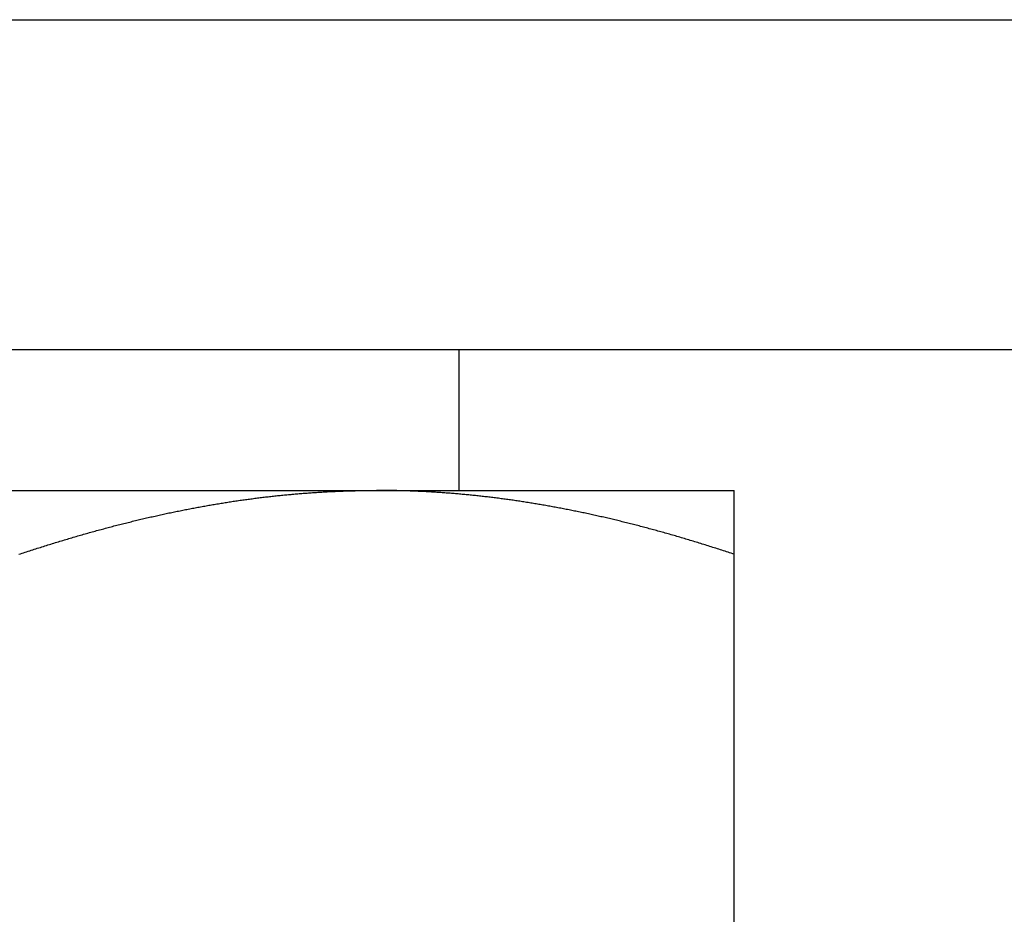
# Model space of a CAD drawing. Units: inches. Extents: x 16 to 530, y -215 to 527.
# Drawn here: x 394 to 394, y 353 to 353 of the extents above; entities that cross this region are included whole.
import ezdxf

# ---------------------------------------------------------------- set-up
doc = ezdxf.new("R2010")
doc.units = ezdxf.units.IN
doc.header["$LTSCALE"] = 0.5
doc.header["$MEASUREMENT"] = 0
doc.linetypes.add('phl_thick', pattern=[0])
doc.layers.add('RD-HARDWARE', color=1, linetype='Continuous')

# ---------------------------------------------------------------- blocks, each defined once
blk = doc.blocks.new('norm.wheel2')
at = {"layer": 'RD-HARDWARE'}
for p, q in [((390.6213, 361.45853), (392.01342, 361.45853)), ((391.47484, 361.40813), (391.47484, 361.45853)), ((391.06145, 361.40813), (391.57326, 361.40813)), ((391.41995, 361.40717), (391.42043, 361.4072)), ((391.42043, 361.4072), (391.42091, 361.40724)), ((391.42091, 361.40724), (391.42138, 361.40727)), ((391.42138, 361.40727), (391.42186, 361.40731)), ((391.42186, 361.40731), (391.42234, 361.40734)), ((391.42234, 361.40734), (391.42282, 361.40737)), ((391.42282, 361.40737), (391.42329, 361.40741)), ((391.42329, 361.40741), (391.42377, 361.40744)), ((391.42377, 361.40744), (391.42425, 361.40747)), ((391.42425, 361.40747), (391.42473, 361.4075)), ((391.42473, 361.4075), (391.4252, 361.40753)), ((391.4252, 361.40753), (391.42568, 361.40755)), ((391.42568, 361.40755), (391.42616, 361.40758)), ((391.42616, 361.40758), (391.42664, 361.40761)), ((391.42664, 361.40761), (391.42712, 361.40764)), ((391.42712, 361.40764), (391.42759, 361.40766)), ((391.42759, 361.40766), (391.42807, 361.40769)), ((391.42807, 361.40769), (391.42855, 361.40771)), ((391.42855, 361.40771), (391.42903, 361.40773)), ((391.42903, 361.40773), (391.4295, 361.40776)), ((391.4295, 361.40776), (391.42998, 361.40778)), ((391.42998, 361.40778), (391.43046, 361.4078)), ((391.43046, 361.4078), (391.43094, 361.40782)), ((391.43094, 361.40782), (391.43141, 361.40784)), ((391.43141, 361.40784), (391.43189, 361.40786)), ((391.43189, 361.40786), (391.43237, 361.40788)), ((391.43237, 361.40788), (391.43285, 361.4079)), ((391.43285, 361.4079), (391.43333, 361.40792)), ((391.43333, 361.40792), (391.43381, 361.40793)), ((391.43381, 361.40793), (391.43428, 361.40795)), ((391.43428, 361.40795), (391.43476, 361.40797)), ((391.43476, 361.40797), (391.43524, 361.40798)), ((391.43524, 361.40798), (391.43572, 361.40799)), ((391.43572, 361.40799), (391.4362, 361.40801)), ((391.4362, 361.40801), (391.43668, 361.40802)), ((391.43668, 361.40802), (391.43715, 361.40803)), ((391.43715, 361.40803), (391.43763, 361.40804)), ((391.43763, 361.40804), (391.43811, 361.40805)), ((391.43811, 361.40805), (391.43859, 361.40806)), ((391.43859, 361.40806), (391.43907, 361.40807)), ((391.43907, 361.40807), (391.43955, 361.40808)), ((391.43955, 361.40808), (391.44003, 361.40809)), ((391.44003, 361.40809), (391.44051, 361.4081)), ((391.44051, 361.4081), (391.44099, 361.4081)), ((391.44099, 361.4081), (391.44147, 361.40811)), ((391.44147, 361.40811), (391.44195, 361.40812)), ((391.44195, 361.40812), (391.44243, 361.40812)), ((391.44243, 361.40812), (391.44291, 361.40812)), ((391.44291, 361.40812), (391.44339, 361.40813)), ((391.44339, 361.40813), (391.44387, 361.40813)), ((391.44387, 361.40813), (391.44435, 361.40813)), ((391.44435, 361.40813), (391.44483, 361.40813)), ((391.44483, 361.40813), (391.44531, 361.40813)), ((391.44579, 361.40813), (391.44531, 361.40813)), ((391.44627, 361.40813), (391.44579, 361.40813)), ((391.44675, 361.40813), (391.44627, 361.40813)), ((391.44723, 361.40813), (391.44675, 361.40813)), ((391.44771, 361.40812), (391.44723, 361.40813)), ((391.44819, 361.40812), (391.44771, 361.40812)), ((391.44867, 361.40812), (391.44819, 361.40812)), ((391.44915, 361.40811), (391.44867, 361.40812)), ((391.44963, 361.4081), (391.44915, 361.40811)), ((391.45011, 361.4081), (391.44963, 361.4081)), ((391.45059, 361.40809), (391.45011, 361.4081)), ((391.45107, 361.40808), (391.45059, 361.40809)), ((391.45155, 361.40807), (391.45107, 361.40808)), ((391.45203, 361.40806), (391.45155, 361.40807)), ((391.45251, 361.40805), (391.45203, 361.40806)), ((391.45299, 361.40804), (391.45251, 361.40805)), ((391.45347, 361.40803), (391.45299, 361.40804)), ((391.45395, 361.40802), (391.45347, 361.40803)), ((391.45443, 361.40801), (391.45395, 361.40802)), ((391.4549, 361.40799), (391.45443, 361.40801)), ((391.45538, 361.40798), (391.4549, 361.40799)), ((391.45586, 361.40797), (391.45538, 361.40798)), ((391.45634, 361.40795), (391.45586, 361.40797)), ((391.45682, 361.40793), (391.45634, 361.40795)), ((391.4573, 361.40792), (391.45682, 361.40793)), ((391.45777, 361.4079), (391.4573, 361.40792)), ((391.45825, 361.40788), (391.45777, 361.4079)), ((391.45873, 361.40786), (391.45825, 361.40788)), ((391.45921, 361.40784), (391.45873, 361.40786)), ((391.45969, 361.40782), (391.45921, 361.40784)), ((391.46016, 361.4078), (391.45969, 361.40782)), ((391.46064, 361.40778), (391.46016, 361.4078)), ((391.46112, 361.40776), (391.46064, 361.40778)), ((391.4616, 361.40773), (391.46112, 361.40776)), ((391.46207, 361.40771), (391.4616, 361.40773)), ((391.46255, 361.40769), (391.46207, 361.40771)), ((391.46303, 361.40766), (391.46255, 361.40769)), ((391.46351, 361.40764), (391.46303, 361.40766)), ((391.46399, 361.40761), (391.46351, 361.40764)), ((391.46446, 361.40758), (391.46399, 361.40761)), ((391.46494, 361.40755), (391.46446, 361.40758)), ((391.46542, 361.40753), (391.46494, 361.40755)), ((391.4659, 361.4075), (391.46542, 361.40753)), ((391.46637, 361.40747), (391.4659, 361.4075)), ((391.46685, 361.40744), (391.46637, 361.40747)), ((391.46733, 361.40741), (391.46685, 361.40744)), ((391.46781, 361.40737), (391.46733, 361.40741)), ((391.46828, 361.40734), (391.46781, 361.40737)), ((391.46876, 361.40731), (391.46828, 361.40734)), ((391.46924, 361.40727), (391.46876, 361.40731)), ((391.46972, 361.40724), (391.46924, 361.40727)), ((391.47019, 361.4072), (391.46972, 361.40724)), ((391.47067, 361.40717), (391.47019, 361.4072)), ((391.57326, 361.40812), (391.57326, 361.40813)), ((391.57326, 361.40813), (391.57326, 361.40813)), ((391.57326, 361.40813), (391.57326, 361.40813)), ((391.57326, 361.40813), (391.57326, 361.40813)), ((391.57326, 361.40811), (391.57326, 361.40812)), ((391.57326, 361.40812), (391.57326, 361.40812)), ((391.57326, 361.40812), (391.57326, 361.40812)), ((391.57326, 361.4081), (391.57326, 361.40811)), ((391.57326, 361.40809), (391.57326, 361.4081)), ((391.57326, 361.4081), (391.57326, 361.4081)), ((391.57326, 361.40808), (391.57326, 361.40809)), ((391.57326, 361.40807), (391.57326, 361.40808)), ((391.57326, 361.40806), (391.57326, 361.40807)), ((391.57326, 361.40805), (391.57326, 361.40806)), ((391.57326, 361.40804), (391.57326, 361.40805)), ((391.57326, 361.40803), (391.57326, 361.40804)), ((391.57326, 361.40802), (391.57326, 361.40803)), ((391.57326, 361.40801), (391.57326, 361.40802)), ((391.57326, 361.40799), (391.57326, 361.40801)), ((391.57326, 361.40798), (391.57326, 361.40799)), ((391.57326, 361.40797), (391.57326, 361.40798)), ((391.57326, 361.40795), (391.57326, 361.40797)), ((391.57326, 361.40793), (391.57326, 361.40795)), ((391.57326, 361.40792), (391.57326, 361.40793)), ((391.57326, 361.4079), (391.57326, 361.40792)), ((391.57326, 361.40788), (391.57326, 361.4079)), ((391.57326, 361.40786), (391.57326, 361.40788)), ((391.57326, 361.40784), (391.57326, 361.40786)), ((391.57326, 361.40782), (391.57326, 361.40784)), ((391.57326, 361.4078), (391.57326, 361.40782)), ((391.57326, 361.40778), (391.57326, 361.4078)), ((391.57326, 361.40776), (391.57326, 361.40778)), ((391.57326, 361.40773), (391.57326, 361.40776)), ((391.57326, 361.40771), (391.57326, 361.40773)), ((391.57326, 361.40769), (391.57326, 361.40771)), ((391.57326, 361.40766), (391.57326, 361.40769)), ((391.57326, 361.40764), (391.57326, 361.40766)), ((391.57326, 361.40761), (391.57326, 361.40764)), ((391.57326, 361.40758), (391.57326, 361.40761)), ((391.57326, 361.40755), (391.57326, 361.40758)), ((391.57326, 361.40753), (391.57326, 361.40755)), ((391.57326, 361.4075), (391.57326, 361.40753)), ((391.57326, 361.40747), (391.57326, 361.4075)), ((391.57326, 361.40744), (391.57326, 361.40747)), ((391.57326, 361.40741), (391.57326, 361.40744)), ((391.57326, 361.40737), (391.57326, 361.40741)), ((391.57326, 361.40734), (391.57326, 361.40737)), ((391.57326, 361.40731), (391.57326, 361.40734)), ((391.57326, 361.40727), (391.57326, 361.40731)), ((391.57326, 361.40724), (391.57326, 361.40727)), ((391.57326, 361.4072), (391.57326, 361.40724)), ((391.57326, 361.40717), (391.57326, 361.4072)), ((391.39017, 361.40363), (391.39065, 361.40371)), ((391.39065, 361.40371), (391.39114, 361.40378)), ((391.39114, 361.40378), (391.39162, 361.40386)), ((391.39162, 361.40386), (391.39211, 361.40393)), ((391.39211, 361.40393), (391.39259, 361.40401)), ((391.39259, 361.40401), (391.39307, 361.40408)), ((391.39307, 361.40408), (391.39356, 361.40416)), ((391.39356, 361.40416), (391.39404, 361.40423)), ((391.39404, 361.40423), (391.39453, 361.4043)), ((391.39453, 361.4043), (391.39501, 361.40437)), ((391.39501, 361.40437), (391.39549, 361.40445)), ((391.39549, 361.40445), (391.39597, 361.40452)), ((391.39597, 361.40452), (391.39646, 361.40459)), ((391.39646, 361.40459), (391.39694, 361.40465)), ((391.39694, 361.40465), (391.39742, 361.40472)), ((391.39742, 361.40472), (391.3979, 361.40479)), ((391.3979, 361.40479), (391.39839, 361.40486)), ((391.39839, 361.40486), (391.39887, 361.40492)), ((391.39887, 361.40492), (391.39935, 361.40499)), ((391.39935, 361.40499), (391.39983, 361.40505)), ((391.39983, 361.40505), (391.40031, 361.40512)), ((391.40031, 361.40512), (391.40079, 361.40518)), ((391.40079, 361.40518), (391.40128, 361.40524)), ((391.40128, 361.40524), (391.40176, 361.40531)), ((391.40176, 361.40531), (391.40224, 361.40537)), ((391.40224, 361.40537), (391.40272, 361.40543)), ((391.40272, 361.40543), (391.4032, 361.40549)), ((391.4032, 361.40549), (391.40368, 361.40555)), ((391.40368, 361.40555), (391.40416, 361.40561)), ((391.40416, 361.40561), (391.40464, 361.40567)), ((391.40464, 361.40567), (391.40512, 361.40572)), ((391.40512, 361.40572), (391.4056, 361.40578)), ((391.4056, 361.40578), (391.40608, 361.40584)), ((391.40608, 361.40584), (391.40656, 361.40589)), ((391.40656, 361.40589), (391.40704, 361.40595)), ((391.40704, 361.40595), (391.40752, 361.406)), ((391.40752, 361.406), (391.408, 361.40605)), ((391.408, 361.40605), (391.40848, 361.40611)), ((391.40848, 361.40611), (391.40895, 361.40616)), ((391.40895, 361.40616), (391.40943, 361.40621)), ((391.40943, 361.40621), (391.40991, 361.40626)), ((391.40991, 361.40626), (391.41039, 361.40631)), ((391.41039, 361.40631), (391.41087, 361.40636)), ((391.41087, 361.40636), (391.41135, 361.40641)), ((391.41135, 361.40641), (391.41183, 361.40646)), ((391.41183, 361.40646), (391.41231, 361.4065)), ((391.41231, 361.4065), (391.41278, 361.40655)), ((391.41278, 361.40655), (391.41326, 361.4066)), ((391.41326, 361.4066), (391.41374, 361.40664)), ((391.41374, 361.40664), (391.41422, 361.40669)), ((391.41422, 361.40669), (391.4147, 361.40673)), ((391.4147, 361.40673), (391.41517, 361.40677)), ((391.41517, 361.40677), (391.41565, 361.40682)), ((391.41565, 361.40682), (391.41613, 361.40686)), ((391.41613, 361.40686), (391.41661, 361.4069)), ((391.41661, 361.4069), (391.41709, 361.40694)), ((391.41709, 361.40694), (391.41756, 361.40698)), ((391.41756, 361.40698), (391.41804, 361.40702)), ((391.41804, 361.40702), (391.41852, 361.40706)), ((391.41852, 361.40706), (391.419, 361.40709)), ((391.419, 361.40709), (391.41947, 361.40713)), ((391.41947, 361.40713), (391.41995, 361.40717)), ((391.47115, 361.40713), (391.47067, 361.40717)), ((391.47163, 361.40709), (391.47115, 361.40713)), ((391.4721, 361.40706), (391.47163, 361.40709)), ((391.47258, 361.40702), (391.4721, 361.40706)), ((391.47306, 361.40698), (391.47258, 361.40702)), ((391.47354, 361.40694), (391.47306, 361.40698)), ((391.47401, 361.4069), (391.47354, 361.40694)), ((391.47449, 361.40686), (391.47401, 361.4069)), ((391.47497, 361.40682), (391.47449, 361.40686)), ((391.47545, 361.40677), (391.47497, 361.40682)), ((391.47593, 361.40673), (391.47545, 361.40677)), ((391.4764, 361.40669), (391.47593, 361.40673)), ((391.47688, 361.40664), (391.4764, 361.40669)), ((391.47736, 361.4066), (391.47688, 361.40664)), ((391.47784, 361.40655), (391.47736, 361.4066)), ((391.47832, 361.4065), (391.47784, 361.40655)), ((391.4788, 361.40646), (391.47832, 361.4065)), ((391.47927, 361.40641), (391.4788, 361.40646)), ((391.47975, 361.40636), (391.47927, 361.40641)), ((391.48023, 361.40631), (391.47975, 361.40636)), ((391.48071, 361.40626), (391.48023, 361.40631)), ((391.48119, 361.40621), (391.48071, 361.40626)), ((391.48167, 361.40616), (391.48119, 361.40621)), ((391.48215, 361.40611), (391.48167, 361.40616)), ((391.48263, 361.40605), (391.48215, 361.40611)), ((391.48311, 361.406), (391.48263, 361.40605)), ((391.48359, 361.40595), (391.48311, 361.406)), ((391.48406, 361.40589), (391.48359, 361.40595)), ((391.48454, 361.40584), (391.48406, 361.40589)), ((391.48502, 361.40578), (391.48454, 361.40584)), ((391.4855, 361.40572), (391.48502, 361.40578)), ((391.48598, 361.40567), (391.4855, 361.40572)), ((391.48646, 361.40561), (391.48598, 361.40567)), ((391.48694, 361.40555), (391.48646, 361.40561)), ((391.48742, 361.40549), (391.48694, 361.40555)), ((391.48791, 361.40543), (391.48742, 361.40549)), ((391.48839, 361.40537), (391.48791, 361.40543)), ((391.48887, 361.40531), (391.48839, 361.40537)), ((391.48935, 361.40524), (391.48887, 361.40531)), ((391.48983, 361.40518), (391.48935, 361.40524)), ((391.49031, 361.40512), (391.48983, 361.40518)), ((391.49079, 361.40505), (391.49031, 361.40512)), ((391.49127, 361.40499), (391.49079, 361.40505)), ((391.49175, 361.40492), (391.49127, 361.40499)), ((391.49224, 361.40486), (391.49175, 361.40492)), ((391.49272, 361.40479), (391.49224, 361.40486)), ((391.4932, 361.40472), (391.49272, 361.40479)), ((391.49368, 361.40465), (391.4932, 361.40472)), ((391.49417, 361.40459), (391.49368, 361.40465)), ((391.49465, 361.40452), (391.49417, 361.40459)), ((391.49513, 361.40445), (391.49465, 361.40452)), ((391.49561, 361.40437), (391.49513, 361.40445)), ((391.4961, 361.4043), (391.49561, 361.40437)), ((391.49658, 361.40423), (391.4961, 361.4043)), ((391.49707, 361.40416), (391.49658, 361.40423)), ((391.49755, 361.40408), (391.49707, 361.40416)), ((391.49803, 361.40401), (391.49755, 361.40408)), ((391.49852, 361.40393), (391.49803, 361.40401)), ((391.499, 361.40386), (391.49852, 361.40393)), ((391.49949, 361.40378), (391.499, 361.40386)), ((391.49997, 361.40371), (391.49949, 361.40378)), ((391.50046, 361.40363), (391.49997, 361.40371)), ((391.57326, 361.40713), (391.57326, 361.40717)), ((391.57326, 361.40709), (391.57326, 361.40713)), ((391.57326, 361.40706), (391.57326, 361.40709)), ((391.57326, 361.40702), (391.57326, 361.40706)), ((391.57326, 361.40698), (391.57326, 361.40702)), ((391.57326, 361.40694), (391.57326, 361.40698)), ((391.57326, 361.4069), (391.57326, 361.40694)), ((391.57326, 361.40686), (391.57326, 361.4069)), ((391.57326, 361.40682), (391.57326, 361.40686)), ((391.57326, 361.40677), (391.57326, 361.40682)), ((391.57326, 361.40673), (391.57326, 361.40677)), ((391.57326, 361.40669), (391.57326, 361.40673)), ((391.57326, 361.40664), (391.57326, 361.40669)), ((391.57326, 361.4066), (391.57326, 361.40664)), ((391.57326, 361.40655), (391.57326, 361.4066)), ((391.57326, 361.4065), (391.57326, 361.40655)), ((391.57326, 361.40646), (391.57326, 361.4065)), ((391.57326, 361.40641), (391.57326, 361.40646)), ((391.57326, 361.40636), (391.57326, 361.40641)), ((391.57326, 361.40631), (391.57326, 361.40636)), ((391.57326, 361.40626), (391.57326, 361.40631)), ((391.57326, 361.40621), (391.57326, 361.40626)), ((391.57326, 361.40616), (391.57326, 361.40621)), ((391.57326, 361.40611), (391.57326, 361.40616)), ((391.57326, 361.40605), (391.57326, 361.40611)), ((391.57326, 361.406), (391.57326, 361.40605)), ((391.57326, 361.40595), (391.57326, 361.406)), ((391.57326, 361.40589), (391.57326, 361.40595)), ((391.57326, 361.40584), (391.57326, 361.40589)), ((391.57326, 361.40578), (391.57326, 361.40584)), ((391.57326, 361.40572), (391.57326, 361.40578)), ((391.57326, 361.40567), (391.57326, 361.40572)), ((391.57326, 361.40561), (391.57326, 361.40567)), ((391.57326, 361.40555), (391.57326, 361.40561)), ((391.57326, 361.40549), (391.57326, 361.40555)), ((391.57326, 361.40543), (391.57326, 361.40549)), ((391.57326, 361.40537), (391.57326, 361.40543)), ((391.57326, 361.40531), (391.57326, 361.40537)), ((391.57326, 361.40524), (391.57326, 361.40531)), ((391.57326, 361.40518), (391.57326, 361.40524)), ((391.57326, 361.40512), (391.57326, 361.40518)), ((391.57326, 361.40505), (391.57326, 361.40512)), ((391.57326, 361.40499), (391.57326, 361.40505)), ((391.57326, 361.40492), (391.57326, 361.40499)), ((391.57326, 361.40486), (391.57326, 361.40492)), ((391.57326, 361.40479), (391.57326, 361.40486)), ((391.57326, 361.40472), (391.57326, 361.40479)), ((391.57326, 361.40465), (391.57326, 361.40472)), ((391.57326, 361.40459), (391.57326, 361.40465)), ((391.57326, 361.40452), (391.57326, 361.40459)), ((391.57326, 361.40445), (391.57326, 361.40452)), ((391.57326, 361.40437), (391.57326, 361.40445)), ((391.57326, 361.4043), (391.57326, 361.40437)), ((391.57326, 361.40423), (391.57326, 361.4043)), ((391.57326, 361.40416), (391.57326, 361.40423)), ((391.57326, 361.40408), (391.57326, 361.40416)), ((391.57326, 361.40401), (391.57326, 361.40408)), ((391.57326, 361.40393), (391.57326, 361.40401)), ((391.57326, 361.40386), (391.57326, 361.40393)), ((391.57326, 361.40378), (391.57326, 361.40386)), ((391.57326, 361.40371), (391.57326, 361.40378)), ((391.57326, 361.40363), (391.57326, 361.40371)), ((391.37104, 361.40006), (391.37153, 361.40016)), ((391.37153, 361.40016), (391.37203, 361.40026)), ((391.37203, 361.40026), (391.37252, 361.40037)), ((391.37252, 361.40037), (391.37302, 361.40047)), ((391.37302, 361.40047), (391.37351, 361.40057)), ((391.37351, 361.40057), (391.37401, 361.40067)), ((391.37401, 361.40067), (391.3745, 361.40077)), ((391.3745, 361.40077), (391.375, 361.40087)), ((391.375, 361.40087), (391.37549, 361.40097)), ((391.37549, 361.40097), (391.37598, 361.40107)), ((391.37598, 361.40107), (391.37648, 361.40117)), ((391.37648, 361.40117), (391.37697, 361.40127)), ((391.37697, 361.40127), (391.37746, 361.40136)), ((391.37746, 361.40136), (391.37795, 361.40146)), ((391.37795, 361.40146), (391.37845, 361.40155)), ((391.37845, 361.40155), (391.37894, 361.40165)), ((391.37894, 361.40165), (391.37943, 361.40174)), ((391.37943, 361.40174), (391.37992, 361.40184)), ((391.37992, 361.40184), (391.38041, 361.40193)), ((391.38041, 361.40193), (391.3809, 361.40202)), ((391.3809, 361.40202), (391.38139, 361.40211)), ((391.38139, 361.40211), (391.38188, 361.4022)), ((391.38188, 361.4022), (391.38237, 361.40229)), ((391.38237, 361.40229), (391.38286, 361.40238)), ((391.38286, 361.40238), (391.38335, 361.40247)), ((391.38335, 361.40247), (391.38384, 361.40255)), ((391.38384, 361.40255), (391.38433, 361.40264)), ((391.38433, 361.40264), (391.38481, 361.40273)), ((391.38481, 361.40273), (391.3853, 361.40281)), ((391.3853, 361.40281), (391.38579, 361.4029)), ((391.38579, 361.4029), (391.38628, 361.40298)), ((391.38628, 361.40298), (391.38676, 361.40306)), ((391.38676, 361.40306), (391.38725, 361.40315)), ((391.38725, 361.40315), (391.38774, 361.40323)), ((391.38774, 361.40323), (391.38822, 361.40331)), ((391.38822, 361.40331), (391.38871, 361.40339)), ((391.38871, 361.40339), (391.38919, 361.40347)), ((391.38919, 361.40347), (391.38968, 361.40355)), ((391.38968, 361.40355), (391.39017, 361.40363)), ((391.50094, 361.40355), (391.50046, 361.40363)), ((391.50143, 361.40347), (391.50094, 361.40355)), ((391.50191, 361.40339), (391.50143, 361.40347)), ((391.5024, 361.40331), (391.50191, 361.40339)), ((391.50289, 361.40323), (391.5024, 361.40331)), ((391.50337, 361.40315), (391.50289, 361.40323)), ((391.50386, 361.40306), (391.50337, 361.40315)), ((391.50435, 361.40298), (391.50386, 361.40306)), ((391.50483, 361.4029), (391.50435, 361.40298)), ((391.50532, 361.40281), (391.50483, 361.4029)), ((391.50581, 361.40273), (391.50532, 361.40281)), ((391.5063, 361.40264), (391.50581, 361.40273)), ((391.50679, 361.40255), (391.5063, 361.40264)), ((391.50727, 361.40247), (391.50679, 361.40255)), ((391.50776, 361.40238), (391.50727, 361.40247)), ((391.50825, 361.40229), (391.50776, 361.40238)), ((391.50874, 361.4022), (391.50825, 361.40229)), ((391.50923, 361.40211), (391.50874, 361.4022)), ((391.50972, 361.40202), (391.50923, 361.40211)), ((391.51021, 361.40193), (391.50972, 361.40202)), ((391.5107, 361.40184), (391.51021, 361.40193)), ((391.51119, 361.40174), (391.5107, 361.40184)), ((391.51169, 361.40165), (391.51119, 361.40174)), ((391.51218, 361.40155), (391.51169, 361.40165)), ((391.51267, 361.40146), (391.51218, 361.40155)), ((391.51316, 361.40136), (391.51267, 361.40146)), ((391.51365, 361.40127), (391.51316, 361.40136)), ((391.51415, 361.40117), (391.51365, 361.40127)), ((391.51464, 361.40107), (391.51415, 361.40117)), ((391.51513, 361.40097), (391.51464, 361.40107)), ((391.51563, 361.40087), (391.51513, 361.40097)), ((391.51612, 361.40077), (391.51563, 361.40087)), ((391.51661, 361.40067), (391.51612, 361.40077)), ((391.51711, 361.40057), (391.51661, 361.40067)), ((391.5176, 361.40047), (391.51711, 361.40057)), ((391.5181, 361.40037), (391.5176, 361.40047)), ((391.5186, 361.40026), (391.5181, 361.40037)), ((391.51909, 361.40016), (391.5186, 361.40026)), ((391.51959, 361.40006), (391.51909, 361.40016)), ((391.57326, 361.40355), (391.57326, 361.40363)), ((391.57326, 361.40347), (391.57326, 361.40355)), ((391.57326, 361.40339), (391.57326, 361.40347)), ((391.57326, 361.40331), (391.57326, 361.40339)), ((391.57326, 361.40323), (391.57326, 361.40331)), ((391.57326, 361.40315), (391.57326, 361.40323)), ((391.57326, 361.40306), (391.57326, 361.40315)), ((391.57326, 361.40298), (391.57326, 361.40306)), ((391.57326, 361.4029), (391.57326, 361.40298)), ((391.57326, 361.40281), (391.57326, 361.4029)), ((391.57326, 361.40273), (391.57326, 361.40281)), ((391.57326, 361.40264), (391.57326, 361.40273)), ((391.57326, 361.40255), (391.57326, 361.40264)), ((391.57326, 361.40247), (391.57326, 361.40255)), ((391.57326, 361.40238), (391.57326, 361.40247)), ((391.57326, 361.40229), (391.57326, 361.40238)), ((391.57326, 361.4022), (391.57326, 361.40229)), ((391.57326, 361.40211), (391.57326, 361.4022)), ((391.57326, 361.40202), (391.57326, 361.40211)), ((391.57326, 361.40193), (391.57326, 361.40202)), ((391.57326, 361.40184), (391.57326, 361.40193)), ((391.57326, 361.40174), (391.57326, 361.40184)), ((391.57326, 361.40165), (391.57326, 361.40174)), ((391.57326, 361.40155), (391.57326, 361.40165)), ((391.57326, 361.40146), (391.57326, 361.40155)), ((391.57326, 361.40136), (391.57326, 361.40146)), ((391.57326, 361.40127), (391.57326, 361.40136)), ((391.57326, 361.40117), (391.57326, 361.40127)), ((391.57326, 361.40107), (391.57326, 361.40117)), ((391.57326, 361.40097), (391.57326, 361.40107)), ((391.57326, 361.40087), (391.57326, 361.40097)), ((391.57326, 361.40077), (391.57326, 361.40087)), ((391.57326, 361.40067), (391.57326, 361.40077)), ((391.57326, 361.40057), (391.57326, 361.40067)), ((391.57326, 361.40047), (391.57326, 361.40057)), ((391.57326, 361.40037), (391.57326, 361.40047)), ((391.57326, 361.40026), (391.57326, 361.40037)), ((391.57326, 361.40016), (391.57326, 361.40026)), ((391.57326, 361.40006), (391.57326, 361.40016)), ((391.35596, 361.39658), (391.35647, 361.3967)), ((391.35647, 361.3967), (391.35698, 361.39683)), ((391.35698, 361.39683), (391.35749, 361.39695)), ((391.35749, 361.39695), (391.35799, 361.39708)), ((391.35799, 361.39708), (391.3585, 361.3972)), ((391.3585, 361.3972), (391.35901, 361.39733)), ((391.35901, 361.39733), (391.35951, 361.39745)), ((391.35951, 361.39745), (391.36002, 361.39757)), ((391.36002, 361.39757), (391.36052, 361.39769)), ((391.36052, 361.39769), (391.36103, 361.39781)), ((391.36103, 361.39781), (391.36153, 361.39793)), ((391.36153, 361.39793), (391.36204, 361.39805)), ((391.36204, 361.39805), (391.36254, 361.39816)), ((391.36254, 361.39816), (391.36304, 361.39828)), ((391.36304, 361.39828), (391.36355, 361.3984)), ((391.36355, 361.3984), (391.36405, 361.39851)), ((391.36405, 361.39851), (391.36455, 361.39863)), ((391.36455, 361.39863), (391.36505, 361.39874)), ((391.36505, 361.39874), (391.36555, 361.39886)), ((391.36555, 361.39886), (391.36605, 361.39897)), ((391.36605, 361.39897), (391.36655, 361.39908)), ((391.36655, 361.39908), (391.36705, 361.39919)), ((391.36705, 361.39919), (391.36755, 361.3993)), ((391.36755, 361.3993), (391.36805, 361.39941)), ((391.36805, 361.39941), (391.36855, 361.39952)), ((391.36855, 361.39952), (391.36905, 361.39963)), ((391.36905, 361.39963), (391.36954, 361.39974)), ((391.36954, 361.39974), (391.37004, 361.39984)), ((391.37004, 361.39984), (391.37054, 361.39995)), ((391.37054, 361.39995), (391.37104, 361.40006)), ((391.52008, 361.39995), (391.51959, 361.40006)), ((391.52058, 361.39984), (391.52008, 361.39995)), ((391.52108, 361.39974), (391.52058, 361.39984)), ((391.52158, 361.39963), (391.52108, 361.39974)), ((391.52207, 361.39952), (391.52158, 361.39963)), ((391.52257, 361.39941), (391.52207, 361.39952)), ((391.52307, 361.3993), (391.52257, 361.39941)), ((391.52357, 361.39919), (391.52307, 361.3993)), ((391.52407, 361.39908), (391.52357, 361.39919)), ((391.52457, 361.39897), (391.52407, 361.39908)), ((391.52507, 361.39886), (391.52457, 361.39897)), ((391.52557, 361.39874), (391.52507, 361.39886)), ((391.52607, 361.39863), (391.52557, 361.39874)), ((391.52658, 361.39851), (391.52607, 361.39863)), ((391.52708, 361.3984), (391.52658, 361.39851)), ((391.52758, 361.39828), (391.52708, 361.3984)), ((391.52808, 361.39816), (391.52758, 361.39828)), ((391.52859, 361.39805), (391.52808, 361.39816)), ((391.52909, 361.39793), (391.52859, 361.39805)), ((391.52959, 361.39781), (391.52909, 361.39793)), ((391.5301, 361.39769), (391.52959, 361.39781)), ((391.5306, 361.39757), (391.5301, 361.39769)), ((391.53111, 361.39745), (391.5306, 361.39757)), ((391.53162, 361.39733), (391.53111, 361.39745)), ((391.53212, 361.3972), (391.53162, 361.39733)), ((391.53263, 361.39708), (391.53212, 361.3972)), ((391.53314, 361.39695), (391.53263, 361.39708)), ((391.53364, 361.39683), (391.53314, 361.39695)), ((391.53415, 361.3967), (391.53364, 361.39683)), ((391.53466, 361.39658), (391.53415, 361.3967)), ((391.57326, 361.39995), (391.57326, 361.40006)), ((391.57326, 361.39984), (391.57326, 361.39995)), ((391.57326, 361.39974), (391.57326, 361.39984)), ((391.57326, 361.39963), (391.57326, 361.39974)), ((391.57326, 361.39952), (391.57326, 361.39963)), ((391.57326, 361.39941), (391.57326, 361.39952)), ((391.57326, 361.3993), (391.57326, 361.39941)), ((391.57326, 361.39919), (391.57326, 361.3993)), ((391.57326, 361.39908), (391.57326, 361.39919)), ((391.57326, 361.39897), (391.57326, 361.39908)), ((391.57326, 361.39886), (391.57326, 361.39897)), ((391.57326, 361.39874), (391.57326, 361.39886)), ((391.57326, 361.39863), (391.57326, 361.39874)), ((391.57326, 361.39851), (391.57326, 361.39863)), ((391.57326, 361.3984), (391.57326, 361.39851)), ((391.57326, 361.39828), (391.57326, 361.3984)), ((391.57326, 361.39816), (391.57326, 361.39828)), ((391.57326, 361.39805), (391.57326, 361.39816)), ((391.57326, 361.39793), (391.57326, 361.39805)), ((391.57326, 361.39781), (391.57326, 361.39793)), ((391.57326, 361.39769), (391.57326, 361.39781)), ((391.57326, 361.39757), (391.57326, 361.39769)), ((391.57326, 361.39745), (391.57326, 361.39757)), ((391.57326, 361.39733), (391.57326, 361.39745)), ((391.57326, 361.3972), (391.57326, 361.39733)), ((391.57326, 361.39708), (391.57326, 361.3972)), ((391.57326, 361.39695), (391.57326, 361.39708)), ((391.57326, 361.39683), (391.57326, 361.39695)), ((391.57326, 361.3967), (391.57326, 361.39683)), ((391.57326, 361.39658), (391.57326, 361.3967)), ((391.34257, 361.39303), (391.34309, 361.39317)), ((391.34309, 361.39317), (391.34361, 361.39332)), ((391.34361, 361.39332), (391.34413, 361.39346)), ((391.34413, 361.39346), (391.34465, 361.39361)), ((391.34465, 361.39361), (391.34517, 361.39375)), ((391.34517, 361.39375), (391.34569, 361.39389)), ((391.34569, 361.39389), (391.34621, 361.39403)), ((391.34621, 361.39403), (391.34673, 361.39417)), ((391.34673, 361.39417), (391.34725, 361.39431)), ((391.34725, 361.39431), (391.34776, 361.39445)), ((391.34776, 361.39445), (391.34828, 361.39459)), ((391.34828, 361.39459), (391.34879, 361.39473)), ((391.34879, 361.39473), (391.34931, 361.39487)), ((391.34931, 361.39487), (391.34982, 361.395)), ((391.34982, 361.395), (391.35034, 361.39514)), ((391.35034, 361.39514), (391.35085, 361.39527)), ((391.35085, 361.39527), (391.35137, 361.39541)), ((391.35137, 361.39541), (391.35188, 361.39554)), ((391.35188, 361.39554), (391.35239, 361.39567)), ((391.35239, 361.39567), (391.3529, 361.3958)), ((391.3529, 361.3958), (391.35341, 361.39593)), ((391.35341, 361.39593), (391.35392, 361.39606)), ((391.35392, 361.39606), (391.35444, 361.39619)), ((391.35444, 361.39619), (391.35494, 361.39632)), ((391.35494, 361.39632), (391.35545, 361.39645)), ((391.35545, 361.39645), (391.35596, 361.39658)), ((391.53517, 361.39645), (391.53466, 361.39658)), ((391.53568, 361.39632), (391.53517, 361.39645)), ((391.53619, 361.39619), (391.53568, 361.39632)), ((391.5367, 361.39606), (391.53619, 361.39619)), ((391.53721, 361.39593), (391.5367, 361.39606)), ((391.53772, 361.3958), (391.53721, 361.39593)), ((391.53823, 361.39567), (391.53772, 361.3958)), ((391.53874, 361.39554), (391.53823, 361.39567)), ((391.53926, 361.39541), (391.53874, 361.39554)), ((391.53977, 361.39527), (391.53926, 361.39541)), ((391.54028, 361.39514), (391.53977, 361.39527)), ((391.5408, 361.395), (391.54028, 361.39514)), ((391.54131, 361.39487), (391.5408, 361.395)), ((391.54183, 361.39473), (391.54131, 361.39487)), ((391.54234, 361.39459), (391.54183, 361.39473)), ((391.54286, 361.39445), (391.54234, 361.39459)), ((391.54338, 361.39431), (391.54286, 361.39445)), ((391.54389, 361.39417), (391.54338, 361.39431)), ((391.54441, 361.39403), (391.54389, 361.39417)), ((391.54493, 361.39389), (391.54441, 361.39403)), ((391.54545, 361.39375), (391.54493, 361.39389)), ((391.54597, 361.39361), (391.54545, 361.39375)), ((391.54649, 361.39346), (391.54597, 361.39361)), ((391.54701, 361.39332), (391.54649, 361.39346)), ((391.54753, 361.39317), (391.54701, 361.39332)), ((391.54805, 361.39303), (391.54753, 361.39317)), ((391.57326, 361.39645), (391.57326, 361.39658)), ((391.57326, 361.39632), (391.57326, 361.39645)), ((391.57326, 361.39619), (391.57326, 361.39632)), ((391.57326, 361.39606), (391.57326, 361.39619)), ((391.57326, 361.39593), (391.57326, 361.39606)), ((391.57326, 361.3958), (391.57326, 361.39593)), ((391.57326, 361.39567), (391.57326, 361.3958)), ((391.57326, 361.39554), (391.57326, 361.39567)), ((391.57326, 361.39541), (391.57326, 361.39554)), ((391.57326, 361.39527), (391.57326, 361.39541)), ((391.57326, 361.39514), (391.57326, 361.39527)), ((391.57326, 361.395), (391.57326, 361.39514)), ((391.57326, 361.39487), (391.57326, 361.395)), ((391.57326, 361.39473), (391.57326, 361.39487)), ((391.57326, 361.39459), (391.57326, 361.39473)), ((391.57326, 361.39445), (391.57326, 361.39459)), ((391.57326, 361.39431), (391.57326, 361.39445)), ((391.57326, 361.39417), (391.57326, 361.39431)), ((391.57326, 361.39403), (391.57326, 361.39417)), ((391.57326, 361.39389), (391.57326, 361.39403)), ((391.57326, 361.39375), (391.57326, 361.39389)), ((391.57326, 361.39361), (391.57326, 361.39375)), ((391.57326, 361.39346), (391.57326, 361.39361)), ((391.57326, 361.39332), (391.57326, 361.39346)), ((391.57326, 361.39317), (391.57326, 361.39332)), ((391.57326, 361.39303), (391.57326, 361.39317)), ((391.33041, 361.38946), (391.33095, 361.38962)), ((391.33095, 361.38962), (391.33148, 361.38978)), ((391.33148, 361.38978), (391.33202, 361.38995)), ((391.33202, 361.38995), (391.33255, 361.39011)), ((391.33255, 361.39011), (391.33308, 361.39027)), ((391.33308, 361.39027), (391.33361, 361.39043)), ((391.33361, 361.39043), (391.33415, 361.39059)), ((391.33415, 361.39059), (391.33468, 361.39075)), ((391.33468, 361.39075), (391.33521, 361.3909)), ((391.33521, 361.3909), (391.33574, 361.39106)), ((391.33574, 361.39106), (391.33627, 361.39122)), ((391.33627, 361.39122), (391.33679, 361.39137)), ((391.33679, 361.39137), (391.33732, 361.39153)), ((391.33732, 361.39153), (391.33785, 361.39168)), ((391.33785, 361.39168), (391.33838, 361.39183)), ((391.33838, 361.39183), (391.3389, 361.39198)), ((391.3389, 361.39198), (391.33943, 361.39214)), ((391.33943, 361.39214), (391.33995, 361.39229)), ((391.33995, 361.39229), (391.34048, 361.39244)), ((391.34048, 361.39244), (391.341, 361.39259)), ((391.341, 361.39259), (391.34153, 361.39273)), ((391.34153, 361.39273), (391.34205, 361.39288)), ((391.34205, 361.39288), (391.34257, 361.39303)), ((391.54858, 361.39288), (391.54805, 361.39303)), ((391.5491, 361.39273), (391.54858, 361.39288)), ((391.54962, 361.39259), (391.5491, 361.39273)), ((391.55014, 361.39244), (391.54962, 361.39259)), ((391.55067, 361.39229), (391.55014, 361.39244)), ((391.55119, 361.39214), (391.55067, 361.39229)), ((391.55172, 361.39198), (391.55119, 361.39214)), ((391.55225, 361.39183), (391.55172, 361.39198)), ((391.55277, 361.39168), (391.55225, 361.39183)), ((391.5533, 361.39153), (391.55277, 361.39168)), ((391.55383, 361.39137), (391.5533, 361.39153)), ((391.55436, 361.39122), (391.55383, 361.39137)), ((391.55489, 361.39106), (391.55436, 361.39122)), ((391.55542, 361.3909), (391.55489, 361.39106)), ((391.55595, 361.39075), (391.55542, 361.3909)), ((391.55648, 361.39059), (391.55595, 361.39075)), ((391.55701, 361.39043), (391.55648, 361.39059)), ((391.55754, 361.39027), (391.55701, 361.39043)), ((391.55807, 361.39011), (391.55754, 361.39027)), ((391.55861, 361.38995), (391.55807, 361.39011)), ((391.55914, 361.38978), (391.55861, 361.38995)), ((391.55968, 361.38962), (391.55914, 361.38978)), ((391.56021, 361.38946), (391.55968, 361.38962)), ((391.57326, 361.39288), (391.57326, 361.39303)), ((391.57326, 361.39273), (391.57326, 361.39288)), ((391.57326, 361.39259), (391.57326, 361.39273)), ((391.57326, 361.39244), (391.57326, 361.39259)), ((391.57326, 361.39229), (391.57326, 361.39244)), ((391.57326, 361.39214), (391.57326, 361.39229)), ((391.57326, 361.39198), (391.57326, 361.39214)), ((391.57326, 361.39183), (391.57326, 361.39198)), ((391.57326, 361.39168), (391.57326, 361.39183)), ((391.57326, 361.39153), (391.57326, 361.39168)), ((391.57326, 361.39137), (391.57326, 361.39153)), ((391.57326, 361.39122), (391.57326, 361.39137)), ((391.57326, 361.39106), (391.57326, 361.39122)), ((391.57326, 361.3909), (391.57326, 361.39106)), ((391.57326, 361.39075), (391.57326, 361.3909)), ((391.57326, 361.39059), (391.57326, 361.39075)), ((391.57326, 361.39043), (391.57326, 361.39059)), ((391.57326, 361.39027), (391.57326, 361.39043)), ((391.57326, 361.39011), (391.57326, 361.39027)), ((391.57326, 361.38995), (391.57326, 361.39011)), ((391.57326, 361.38978), (391.57326, 361.38995)), ((391.57326, 361.38962), (391.57326, 361.38978)), ((391.57326, 361.38946), (391.57326, 361.38962)), ((391.31956, 361.38601), (391.32011, 361.38619)), ((391.32011, 361.38619), (391.32066, 361.38637)), ((391.32066, 361.38637), (391.32121, 361.38654)), ((391.32121, 361.38654), (391.32175, 361.38672)), ((391.32175, 361.38672), (391.3223, 361.3869)), ((391.3223, 361.3869), (391.32285, 361.38708)), ((391.32285, 361.38708), (391.32339, 361.38725)), ((391.32339, 361.38725), (391.32394, 361.38743)), ((391.32394, 361.38743), (391.32448, 361.3876)), ((391.32448, 361.3876), (391.32502, 361.38777)), ((391.32502, 361.38777), (391.32556, 361.38794)), ((391.32556, 361.38794), (391.3261, 361.38812)), ((391.3261, 361.38812), (391.32665, 361.38829)), ((391.32665, 361.38829), (391.32719, 361.38846)), ((391.32719, 361.38846), (391.32772, 361.38862)), ((391.32772, 361.38862), (391.32826, 361.38879)), ((391.32826, 361.38879), (391.3288, 361.38896)), ((391.3288, 361.38896), (391.32934, 361.38913)), ((391.32934, 361.38913), (391.32988, 361.38929)), ((391.32988, 361.38929), (391.33041, 361.38946)), ((391.56075, 361.38929), (391.56021, 361.38946)), ((391.56128, 361.38913), (391.56075, 361.38929)), ((391.56182, 361.38896), (391.56128, 361.38913)), ((391.56236, 361.38879), (391.56182, 361.38896)), ((391.5629, 361.38862), (391.56236, 361.38879)), ((391.56344, 361.38846), (391.5629, 361.38862)), ((391.56398, 361.38829), (391.56344, 361.38846)), ((391.56452, 361.38812), (391.56398, 361.38829)), ((391.56506, 361.38794), (391.56452, 361.38812)), ((391.5656, 361.38777), (391.56506, 361.38794)), ((391.56614, 361.3876), (391.5656, 361.38777)), ((391.56669, 361.38743), (391.56614, 361.3876)), ((391.56723, 361.38725), (391.56669, 361.38743)), ((391.56778, 361.38708), (391.56723, 361.38725)), ((391.56832, 361.3869), (391.56778, 361.38708)), ((391.56887, 361.38672), (391.56832, 361.3869)), ((391.56942, 361.38654), (391.56887, 361.38672)), ((391.56996, 361.38637), (391.56942, 361.38654)), ((391.57051, 361.38619), (391.56996, 361.38637)), ((391.57106, 361.38601), (391.57051, 361.38619)), ((391.57326, 361.38929), (391.57326, 361.38946)), ((391.57326, 361.38913), (391.57326, 361.38929)), ((391.57326, 361.38896), (391.57326, 361.38913)), ((391.57326, 361.38879), (391.57326, 361.38896)), ((391.57326, 361.38862), (391.57326, 361.38879)), ((391.57326, 361.38846), (391.57326, 361.38862)), ((391.57326, 361.38829), (391.57326, 361.38846)), ((391.57326, 361.38812), (391.57326, 361.38829)), ((391.57326, 361.38794), (391.57326, 361.38812)), ((391.57326, 361.38777), (391.57326, 361.38794)), ((391.57326, 361.3876), (391.57326, 361.38777)), ((391.57326, 361.38743), (391.57326, 361.3876)), ((391.57326, 361.38725), (391.57326, 361.38743)), ((391.57326, 361.38708), (391.57326, 361.38725)), ((391.57326, 361.3869), (391.57326, 361.38708)), ((391.57326, 361.38672), (391.57326, 361.3869)), ((391.57326, 361.38654), (391.57326, 361.38672)), ((391.57326, 361.38637), (391.57326, 361.38654)), ((391.57326, 361.38619), (391.57326, 361.38637)), ((391.57326, 361.38601), (391.57326, 361.38619)), ((391.31736, 361.38528), (391.31791, 361.38546)), ((391.31791, 361.38546), (391.31846, 361.38564)), ((391.31846, 361.38564), (391.31901, 361.38582)), ((391.31901, 361.38582), (391.31956, 361.38601)), ((391.57161, 361.38582), (391.57106, 361.38601)), ((391.57216, 361.38564), (391.57161, 361.38582)), ((391.57271, 361.38546), (391.57216, 361.38564)), ((391.57326, 361.38528), (391.57271, 361.38546)), ((391.57326, 361.38582), (391.57326, 361.38601)), ((391.57326, 361.38564), (391.57326, 361.38582)), ((391.57326, 361.38546), (391.57326, 361.38564)), ((391.57326, 361.38528), (391.57326, 361.38546)), ((391.57326, 361.16852), (391.57326, 361.38528))]:
    blk.add_line(p, q, dxfattribs=at)
blk = doc.blocks.new('*U43')
at = {"layer": 'RD-HARDWARE', "linetype": 'phl_thick'}
blk.add_line((357.18579, 352.9717), (517.18579, 352.9717), dxfattribs=at)
at = {"layer": 'RD-HARDWARE'}
blk.add_blockref('norm.wheel2', (2.80165, -8.60477), dxfattribs=at)

msp = doc.modelspace()

# ---------------------------------------------------------------- block references
msp.add_blockref('*U43', (0, 0))

doc.saveas('drawing.dxf')
